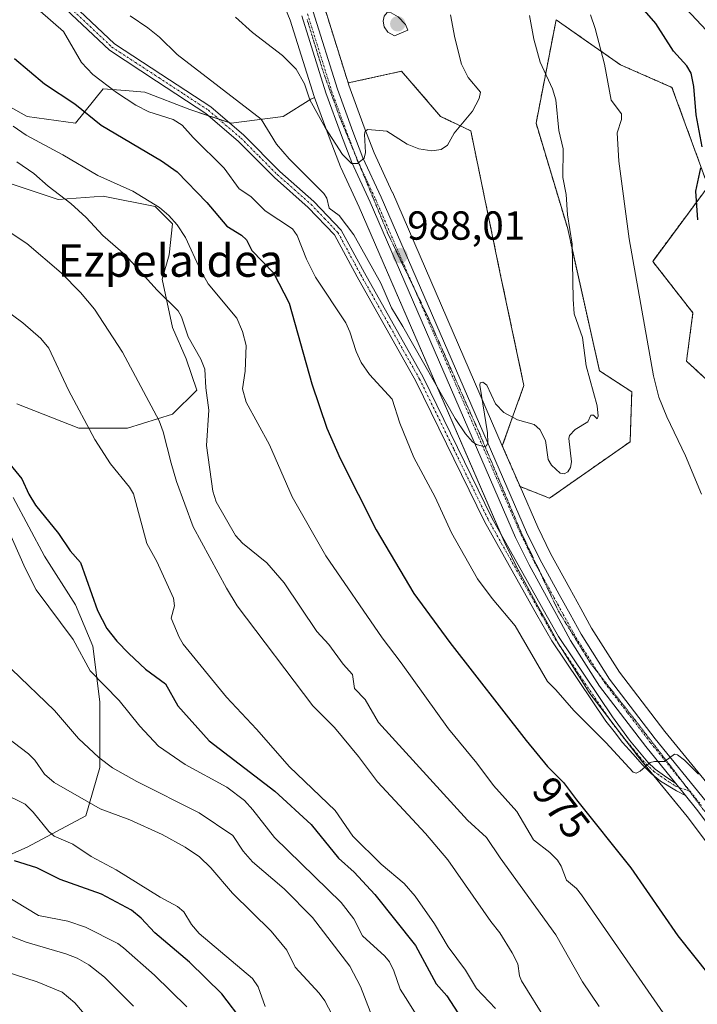
# Model space of a CAD drawing. Units: metres. Extents: x 651228 to 654684, y 4755546 to 4757935.
# Drawn here: x 653196 to 653363, y 4755806 to 4756049 of the extents above; entities that cross this region are included whole.
import ezdxf
from ezdxf.enums import TextEntityAlignment as Align

# ---------------------------------------------------------------- set-up
doc = ezdxf.new("R2010")
doc.units = ezdxf.units.M
doc.header["$MEASUREMENT"] = 0
for name, pattern in [('TRAZO_Y_PUNTO', [1, 0.5, -0.25, 0, -0.25]), ('TRAZOS', [0.75, 0.5, -0.25]), ('TRAZOS2', [0.375, 0.25, -0.125])]:
    doc.linetypes.add(name, pattern=pattern)
for name, color, linetype, lineweight in [('Arbolado forestal', 92, 'TRAZOS', 0), ('Arbolado forestal CxS', 92, 'Continuous', 0), ('Carretera de calzada única', 19, 'Continuous', 13), ('Carretera de calzada única Cxs', 19, 'Continuous', 13), ('Carretera de calzada única eje', 19, 'TRAZO_Y_PUNTO', 0), ('Carátula', 7, 'Continuous', 5), ('Curva de nivel maestra', 36, 'Continuous', 30), ('Curva de nivel normal', 36, 'Continuous', 0), ('Núcleo urbano', 19, 'Continuous', 0), ('Núcleo urbano CxS', 19, 'Continuous', 0), ('Pastizal CxS', 92, 'Continuous', 0), ('Pista no pavimentada', 254, 'Continuous', 13), ('Pista no pavimentada Cxs', 254, 'Continuous', 0), ('Pista pavimentada eje', 135, 'TRAZO_Y_PUNTO', 0), ('Prado', 92, 'Continuous', 0), ('Prado CxS', 92, 'Continuous', 0), ('Punto de cota en terreno', 7, 'Continuous', 0), ('Rótulo de curva de nivel directora', 19, 'Continuous', 0), ('Rótulo de punto de cota en terreno', 19, 'Continuous', 0), ('Texto cartográfico', 19, 'Continuous', 0), ('Vía pecuaria eje', 92, 'TRAZOS2', 0)]:
    doc.layers.add(name, color=color, linetype=linetype, lineweight=lineweight)
doc.styles.add('Arial', font='txt', dxfattribs={"height": 0.2})

# ---------------------------------------------------------------- blocks, each defined once
blk = doc.blocks.new('*U153')
at = {"layer": 'Prado CxS', "color": 92, "linetype": 'Continuous', "lineweight": 0}
for points in [[(653259.63, 4756056.28, 992.52), (653262.69, 4756048.81, 991.82), (653268.61, 4756029.91, 990.1), (653268.65, 4756029.78, 990.1), (653268.68, 4756029.71, 990.1), (653267.79, 4756029.3, 989.71), (653260.95, 4756025.02, 986.97), (653248.12, 4756023.31, 982.94), (653237.86, 4756026.73, 981.85), (653226.74, 4756031.01, 981.46), (653221.88, 4756031.41, 980.85), (653216.48, 4756031.86, 979.3), (653209.64, 4756023.31, 974.06), (653197.67, 4756025.02, 972.1), (653188.26, 4756030.15, 970.98)], [(653189.97, 4756009.62, 963.01), (653205.36, 4756004.48, 964.21), (653216.48, 4756005.34, 967.93), (653229.31, 4756002.77, 969.45), (653233.58, 4755998.5, 969.37), (653232.73, 4755990.8, 967.2), (653231.02, 4755984.81, 965.45), (653233.58, 4755972.83, 964.16), (653237, 4755965.13, 964.08), (653239.57, 4755957.43, 964.07), (653233.58, 4755951.44, 961.24), (653222.47, 4755948.02, 957.43), (653210.49, 4755948.02, 954.47), (653195.1, 4755954.01, 952.31)], [(653194.25, 4755930.91, 947.44), (653201.94, 4755916.36, 946.57), (653209.64, 4755904.38, 947.2), (653213.91, 4755894.12, 946.59), (653215.62, 4755880.43, 943.31), (653215.62, 4755864.17, 939.03), (653212.2, 4755852.2, 933.23), (653197.67, 4755844.49, 927.46), (653183.98, 4755838.51, 921.91)]]:
    blk.add_polyline3d(points, dxfattribs=at)
blk = doc.blocks.new('*U157')
at = {"layer": 'Arbolado forestal CxS', "color": 92, "linetype": 'Continuous', "lineweight": 0}
blk.add_polyline3d([(653379.23, 4755947.43, 974.38), (653360.55, 4755964.54, 977.58), (653362.14, 4755976.48, 976.63), (653352.2, 4755989.21, 978.47), (653365.9, 4756007.7, 974.45), (653356.97, 4756032.18, 976.83), (653344.25, 4756037.75, 978.93), (653335.03, 4756044.2, 980.73), (653328.34, 4756048.89, 981.87), (653323.39, 4756023.34, 987.02), (653331.12, 4755997.56, 985.01), (653339.08, 4755962.15, 984.02), (653347.03, 4755956.98, 981.49), (653346.63, 4755944.65, 983.54), (653326.75, 4755930.72, 983.87), (653319.44, 4755933.57, 984), (653315.06, 4755943.66, 984.36), (653320.39, 4755958.57, 985.52), (653314.56, 4755986.16, 987.68), (653307.27, 4756021.43, 989.75), (653299.81, 4756025.03, 990.42), (653290.17, 4756036.16, 991.26), (653276.98, 4756033.29, 991.21), (653271.19, 4756051.75, 992.56)], dxfattribs=at)
blk = doc.blocks.new('*U161')
at = {"layer": 'Curva de nivel normal', "color": 36, "linetype": 'Continuous', "lineweight": 0}
blk.add_polyline3d([(653193.79, 4755888.45, 940), (653204.42, 4755878.22, 940), (653210.37, 4755871.33, 940), (653215.42, 4755866.65, 940), (653218.79, 4755864.11, 940), (653224.76, 4755860.72, 940), (653240.15, 4755852.96, 940), (653248.48, 4755847.35, 940), (653251.06, 4755843.55, 940), (653253.35, 4755840.9, 940), (653261.14, 4755834.24, 940), (653268.17, 4755827.1, 940), (653277.37, 4755815.09, 940), (653280.04, 4755810.11, 940), (653284.82, 4755797.73, 940)], dxfattribs=at)
blk = doc.blocks.new('*U167')
at = {"layer": 'Curva de nivel normal', "color": 36, "linetype": 'Continuous', "lineweight": 0}
blk.add_polyline3d([(653275.92, 4755797.6, 935), (653271.2, 4755806.57, 935), (653269.84, 4755808.43, 935), (653263.92, 4755814.88, 935), (653261.79, 4755819.09, 935), (653257.93, 4755823.72, 935), (653248.43, 4755833.14, 935), (653243.03, 4755839.42, 935), (653240.22, 4755842.1, 935), (653236.71, 4755844.49, 935), (653231.06, 4755847.6, 935), (653223.06, 4755851.28, 935), (653215.69, 4755853.93, 935), (653204.35, 4755860.51, 935), (653202, 4755862.5, 935), (653199.55, 4755865.97, 935), (653198.01, 4755867.57, 935), (653187.24, 4755875.73, 935)], dxfattribs=at)
blk = doc.blocks.new('*U169')
at = {"layer": 'Curva de nivel normal', "color": 36, "linetype": 'Continuous', "lineweight": 0}
blk.add_polyline3d([(653313.39, 4755804.64, 955), (653308.67, 4755809.58, 955), (653305.94, 4755814.14, 955), (653301.66, 4755819.87, 955), (653298.31, 4755825.54, 955), (653293.57, 4755832.41, 955), (653290.83, 4755835.52, 955), (653285.15, 4755840.27, 955), (653278.15, 4755847.19, 955), (653273.75, 4755853.55, 955), (653262.46, 4755864.32, 955), (653254.34, 4755873.64, 955), (653246.9, 4755881.52, 955), (653236.25, 4755894.64, 955), (653235.23, 4755896.38, 955), (653233.26, 4755901.09, 955), (653234.08, 4755904.1, 955), (653233.87, 4755905.97, 955), (653229.7, 4755915.03, 955), (653227.28, 4755919.48, 955), (653223.92, 4755931.82, 955), (653222.93, 4755933.45, 955), (653218.27, 4755939.16, 955), (653214.42, 4755945.21, 955), (653207.89, 4755957.38, 955), (653203.03, 4755967.73, 955), (653201.04, 4755970.17, 955), (653196.61, 4755973.99, 955), (653189.53, 4755979.22, 955)], dxfattribs=at)
blk = doc.blocks.new('*U171')
at = {"layer": 'Curva de nivel normal', "color": 36, "linetype": 'Continuous', "lineweight": 0}
for points in [[(653200.88, 4756051.02, 980), (653206.65, 4756045.99, 980), (653211.15, 4756038.36, 980), (653213.88, 4756035.4, 980), (653219.77, 4756030.94, 980), (653224.54, 4756027.81, 980), (653227.78, 4756026.15, 980), (653233.73, 4756024.24, 980), (653236.01, 4756022.86, 980), (653238.69, 4756019.78, 980), (653246.31, 4756012.23, 980), (653250.09, 4756007.12, 980), (653252.91, 4756005.19, 980), (653256.51, 4756001.69, 980), (653263.27, 4755997.23, 980), (653264.37, 4755995.6, 980), (653266.69, 4755989.72, 980), (653268.95, 4755985.32, 980), (653276.41, 4755974.03, 980), (653277.43, 4755971.81, 980), (653278.92, 4755966.9, 980), (653280.23, 4755964.26, 980), (653282.24, 4755961.22, 980), (653287.87, 4755955.13, 980), (653289.75, 4755949.25, 980), (653293.2, 4755940.77, 980), (653298.43, 4755930.94, 980), (653302.53, 4755922.16, 980), (653308.92, 4755910.82, 980), (653312.52, 4755905.96, 980), (653318.26, 4755899.2, 980), (653326.18, 4755885.4, 980), (653328.31, 4755883.35, 980), (653332.69, 4755878.22, 980), (653340.66, 4755870.36, 980), (653347.36, 4755863.03, 980), (653348.1, 4755862.75, 980), (653349.07, 4755863.25, 980), (653351.57, 4755865.39, 980), (653352.69, 4755865.69, 980), (653355.14, 4755865.7, 980), (653357.58, 4755867.44, 980), (653358.34, 4755867.32, 980), (653360.09, 4755865.97, 980), (653363.54, 4755862.55, 980)], [(653364.25, 4755931.66, 980), (653360.33, 4755941.14, 980), (653355.67, 4755950.82, 980), (653353.74, 4755955.64, 980), (653352.41, 4755960.93, 980), (653346.38, 4755994.76, 980), (653343.88, 4756013.94, 980), (653343.42, 4756020.94, 980), (653344.5, 4756024.24, 980), (653344.46, 4756025.64, 980), (653341.96, 4756029.06, 980), (653340.28, 4756037.93, 980), (653338, 4756046.74, 980), (653336.83, 4756050.07, 980)]]:
    blk.add_polyline3d(points, dxfattribs=at)
blk = doc.blocks.new('*U174')
at = {"layer": 'Curva de nivel normal', "color": 36, "linetype": 'Continuous', "lineweight": 0}
blk.add_polyline3d([(653193.03, 4755996.67, 960), (653197.63, 4755993.64, 960), (653206.09, 4755986.4, 960), (653210.87, 4755981.53, 960), (653214.34, 4755977.38, 960), (653221.26, 4755966.81, 960), (653230.29, 4755949.81, 960), (653231.28, 4755947.13, 960), (653233.27, 4755939.38, 960), (653234.57, 4755934.82, 960), (653238.7, 4755923.63, 960), (653246.9, 4755908.46, 960), (653249.57, 4755904.12, 960), (653268.28, 4755879.43, 960), (653273.6, 4755874.09, 960), (653279.54, 4755866.9, 960), (653284.2, 4755860.64, 960), (653296.06, 4755847.84, 960), (653301.61, 4755841.4, 960), (653312.19, 4755826.14, 960), (653314.45, 4755823.31, 960), (653317.47, 4755818.37, 960), (653318.92, 4755815.72, 960), (653319.3, 4755812.74, 960), (653319.79, 4755811.48, 960), (653326.11, 4755801.28, 960)], dxfattribs=at)
blk = doc.blocks.new('*U178')
at = {"layer": 'Curva de nivel normal', "color": 36, "linetype": 'Continuous', "lineweight": 0}
blk.add_polyline3d([(653192.52, 4755924.02, 945), (653197.17, 4755913.45, 945), (653199.87, 4755908.08, 945), (653209.04, 4755895.81, 945), (653213.22, 4755888.08, 945), (653220.38, 4755880.75, 945), (653225.51, 4755874.35, 945), (653230.11, 4755869.46, 945), (653236.73, 4755864.94, 945), (653247, 4755859.36, 945), (653251.34, 4755856.01, 945), (653253.47, 4755853.75, 945), (653258.77, 4755846.92, 945), (653275.29, 4755830.82, 945), (653278.42, 4755826.8, 945), (653280.53, 4755822.59, 945), (653286.04, 4755817.56, 945), (653287.21, 4755816.14, 945), (653288.3, 4755813.94, 945), (653289.85, 4755809.44, 945), (653291.15, 4755807.38, 945), (653302.22, 4755789.65, 945)], dxfattribs=at)
blk = doc.blocks.new('*U179')
at = {"layer": 'Curva de nivel normal', "color": 36, "linetype": 'Continuous', "lineweight": 0}
blk.add_polyline3d([(653256.51, 4755805.11, 930), (653254.74, 4755809.96, 930), (653253.34, 4755812.08, 930), (653240.17, 4755823.17, 930), (653238.26, 4755825.37, 930), (653236.41, 4755828.5, 930), (653234.83, 4755829.87, 930), (653230.55, 4755832.13, 930), (653219.66, 4755838.92, 930), (653213.49, 4755842.21, 930), (653208.96, 4755845.26, 930), (653204.38, 4755847.2, 930), (653203, 4755848.34, 930), (653199.17, 4755853.13, 930), (653197.19, 4755855.1, 930), (653191.37, 4755858.03, 930)], dxfattribs=at)
blk = doc.blocks.new('*U180')
at = {"layer": 'Curva de nivel normal', "color": 36, "linetype": 'Continuous', "lineweight": 0}
for points in [[(653194.2, 4756022.59, 970), (653197.44, 4756020.42, 970), (653206.48, 4756015.55, 970), (653215.12, 4756010.44, 970), (653223.78, 4756006.57, 970), (653230.34, 4756002.55, 970), (653232.69, 4756000.57, 970), (653234.73, 4755998.27, 970), (653236.76, 4755995.1, 970), (653240.52, 4755987, 970), (653242.4, 4755983.66, 970), (653249.48, 4755975.19, 970), (653250.9, 4755971.88, 970), (653251.75, 4755968.46, 970), (653251.51, 4755962.09, 970), (653250.85, 4755957.71, 970), (653251.8, 4755954.4, 970), (653257.53, 4755943.86, 970), (653263.18, 4755931.03, 970), (653271.49, 4755916.46, 970), (653285.39, 4755896.19, 970), (653290.06, 4755890.04, 970), (653301.74, 4755873.71, 970), (653308.78, 4755865.28, 970), (653312.86, 4755859.75, 970), (653318.67, 4755853.31, 970), (653322.74, 4755846.29, 970), (653326.82, 4755843.17, 970), (653328.7, 4755841.25, 970), (653329.63, 4755839.82, 970), (653330.93, 4755836.37, 970), (653333.39, 4755834.27, 970), (653334.65, 4755832.76, 970), (653357.04, 4755800.34, 970)], [(653367.93, 4756043.57, 970), (653355.48, 4756057.01, 970), (653353.81, 4756059.98, 970), (653351.88, 4756064.93, 970), (653351.11, 4756068.4, 970), (653351.17, 4756074.7, 970), (653350.5, 4756082.05, 970), (653349.21, 4756087.92, 970), (653348.56, 4756093.02, 970), (653347.29, 4756097.71, 970), (653344.2, 4756102.88, 970), (653341.78, 4756110.47, 970), (653340.11, 4756121.5, 970), (653340.29, 4756126.65, 970), (653340.31, 4756130.54, 970), (653340.69, 4756132.99, 970), (653341.83, 4756136.52, 970), (653343.5, 4756139.81, 970), (653352.11, 4756150.79, 970), (653355.42, 4756154.53, 970), (653360.12, 4756159.26, 970), (653363.28, 4756161.35, 970)]]:
    blk.add_polyline3d(points, dxfattribs=at)
blk = doc.blocks.new('*U181')
at = {"layer": 'Curva de nivel normal', "color": 36, "linetype": 'Continuous', "lineweight": 0}
blk.add_polyline3d([(653223.92, 4755805.21, 915), (653216.8, 4755812.42, 915), (653212.88, 4755815.47, 915), (653210, 4755817.05, 915), (653207.2, 4755818.12, 915), (653197.43, 4755821.03, 915), (653191.68, 4755823.24, 915)], dxfattribs=at)
blk = doc.blocks.new('*U182')
at = {"layer": 'Curva de nivel normal', "color": 36, "linetype": 'Continuous', "lineweight": 0}
blk.add_polyline3d([(653321.8, 4756049.95, 985), (653322.84, 4756044.13, 985), (653324.44, 4756038.45, 985), (653327.47, 4756031.79, 985), (653328.3, 4756029.08, 985), (653329.02, 4756021.54, 985), (653330.07, 4756016.98, 985), (653330.03, 4756009.95, 985), (653330.84, 4756005.72, 985), (653331.16, 4756000.72, 985), (653332.32, 4755993.42, 985), (653332.53, 4755979.89, 985), (653332.77, 4755976.25, 985), (653334.86, 4755970.44, 985), (653335.77, 4755963.39, 985), (653338.45, 4755953.49, 985), (653338.7, 4755950.98, 985), (653338.46, 4755950.34, 985), (653337.59, 4755951.22, 985), (653336.94, 4755951.19, 985), (653336.22, 4755949.54, 985), (653333.02, 4755947.69, 985), (653331.62, 4755946.16, 985), (653331.47, 4755945.44, 985), (653332.17, 4755939.72, 985), (653331.89, 4755938.27, 985), (653331.25, 4755937.22, 985), (653330.31, 4755936.76, 985), (653329.36, 4755936.89, 985), (653327.23, 4755938.87, 985), (653326.38, 4755940.29, 985), (653325.73, 4755944.94, 985), (653324.35, 4755947.7, 985), (653322.94, 4755948.92, 985), (653318.83, 4755950.03, 985), (653315.45, 4755951.88, 985), (653313.4, 4755954.04, 985), (653311.24, 4755958.62, 985), (653310.25, 4755959.4, 985), (653309.61, 4755959.16, 985), (653309.51, 4755958.61, 985), (653311.4, 4755946.86, 985), (653311.44, 4755944.37, 985), (653311.18, 4755943.63, 985), (653310.63, 4755943.43, 985), (653308.64, 4755943.93, 985), (653307.67, 4755944.64, 985), (653305.97, 4755946.58, 985), (653303.42, 4755950.42, 985), (653290.45, 4755973.08, 985), (653287.72, 4755977.69, 985), (653285.05, 4755983.82, 985), (653278.41, 4755995.76, 985), (653274.72, 4756000.55, 985), (653272.25, 4756002.38, 985), (653271.69, 4756004.79, 985), (653270.95, 4756005.99, 985), (653262.41, 4756014.55, 985), (653259.24, 4756018.16, 985), (653255.49, 4756024.35, 985), (653234.78, 4756040.3, 985), (653230.38, 4756044.56, 985), (653227.51, 4756046.87, 985), (653223.1, 4756049.84, 985)], dxfattribs=at)
blk = doc.blocks.new('*U188')
at = {"layer": 'Curva de nivel normal', "color": 36, "linetype": 'Continuous', "lineweight": 0}
blk.add_polyline3d([(653177.68, 4755818.45, 910), (653200.13, 4755811.24, 910), (653206.32, 4755808.67, 910), (653209.43, 4755806.06, 910), (653216.96, 4755797.22, 910)], dxfattribs=at)
blk = doc.blocks.new('*U192')
at = {"layer": 'Curva de nivel normal', "color": 36, "linetype": 'Continuous', "lineweight": 0}
blk.add_polyline3d([(653338.95, 4755805.18, 965), (653334.87, 4755811.25, 965), (653328.24, 4755822.84, 965), (653314.54, 4755841.87, 965), (653311.12, 4755846.91, 965), (653306.45, 4755851.14, 965), (653284.46, 4755875.33, 965), (653281.18, 4755881, 965), (653278.52, 4755883.69, 965), (653278.08, 4755887.13, 965), (653275.74, 4755889.67, 965), (653272.21, 4755894.58, 965), (653269.22, 4755897.76, 965), (653261.19, 4755909.8, 965), (653256.91, 4755914.72, 965), (653250.89, 4755919.62, 965), (653249.13, 4755921.48, 965), (653244.38, 4755929.84, 965), (653243.54, 4755932.43, 965), (653241.97, 4755943.73, 965), (653242.57, 4755952.42, 965), (653241.79, 4755958, 965), (653241.54, 4755962.54, 965), (653240.62, 4755965.01, 965), (653237.43, 4755970.53, 965), (653235.8, 4755975.47, 965), (653234.98, 4755976.96, 965), (653229.8, 4755982.12, 965), (653221.97, 4755990.77, 965), (653216.41, 4755995.57, 965), (653212.23, 4756000.08, 965), (653208.48, 4756003.52, 965), (653202.88, 4756007.76, 965), (653199.31, 4756010.94, 965), (653195.11, 4756013.83, 965)], dxfattribs=at)
blk = doc.blocks.new('*U195')
at = {"layer": 'Curva de nivel normal', "color": 36, "linetype": 'Continuous', "lineweight": 0}
blk.add_polyline3d([(653249.19, 4756049.56, 990), (653253.36, 4756045.78, 990), (653260.78, 4756040.04, 990), (653264.14, 4756036.65, 990), (653266.18, 4756033.05, 990), (653267.48, 4756029.11, 990), (653271.35, 4756022.15, 990), (653275.54, 4756015.57, 990), (653277.79, 4756013.38, 990), (653279.31, 4756013.39, 990), (653280.96, 4756014.69, 990), (653281.26, 4756016.12, 990), (653280.98, 4756020.52, 990), (653281.18, 4756021.34, 990), (653281.8, 4756021.76, 990), (653286.56, 4756021.37, 990), (653291.57, 4756018.18, 990), (653294.46, 4756017, 990), (653297.64, 4756016.5, 990), (653299.94, 4756016.8, 990), (653301.5, 4756017.93, 990), (653303.15, 4756020.86, 990), (653307.68, 4756026.3, 990), (653309.32, 4756029.41, 990), (653309.69, 4756030.98, 990), (653306.64, 4756034.61, 990), (653305, 4756037.91, 990), (653303.29, 4756044.41, 990), (653302.26, 4756050.07, 990)], dxfattribs=at)
blk = doc.blocks.new('*U200')
at = {"layer": 'Curva de nivel normal', "color": 36, "linetype": 'Continuous', "lineweight": 0}
blk.add_polyline3d([(653191.92, 4755832.82, 920), (653200.48, 4755827.63, 920), (653207.77, 4755826.18, 920), (653212.06, 4755824.76, 920), (653220.07, 4755820.74, 920), (653221.52, 4755819.66, 920), (653229.18, 4755812.89, 920), (653237.13, 4755805.05, 920)], dxfattribs=at)
blk = doc.blocks.new('*U213')
at = {"layer": 'Curva de nivel maestra', "color": 36, "linetype": 'Continuous', "lineweight": 30}
blk.add_polyline3d([(653192.67, 4755940.04, 950), (653196.4, 4755935.52, 950), (653198.06, 4755931.74, 950), (653199.77, 4755928.98, 950), (653205.44, 4755921.96, 950), (653208.3, 4755917.73, 950), (653210.86, 4755914.86, 950), (653215.04, 4755903, 950), (653217.39, 4755898.5, 950), (653219.86, 4755895.36, 950), (653222.8, 4755892.33, 950), (653226.94, 4755888.51, 950), (653231.85, 4755884.88, 950), (653234.94, 4755879.41, 950), (653242.68, 4755870.78, 950), (653258.88, 4755858.33, 950), (653267.81, 4755850.12, 950), (653274.62, 4755841.77, 950), (653278.43, 4755838.3, 950), (653283.58, 4755832.8, 950), (653293.6, 4755820.25, 950), (653297, 4755813.93, 950), (653298.73, 4755810.74, 950), (653301.35, 4755807.78, 950), (653307.66, 4755797.98, 950)], dxfattribs=at)
blk = doc.blocks.new('*U218')
at = {"layer": 'Curva de nivel maestra', "color": 36, "linetype": 'Continuous', "lineweight": 30}
blk.add_polyline3d([(653251.31, 4755801.05, 925), (653245.75, 4755808.25, 925), (653237.81, 4755816.07, 925), (653229.22, 4755823.3, 925), (653225.84, 4755826.99, 925), (653223.49, 4755828.93, 925), (653216.01, 4755832.86, 925), (653205.86, 4755836.48, 925), (653200.08, 4755839.39, 925), (653194.52, 4755841.13, 925)], dxfattribs=at)
blk = doc.blocks.new('5PATER')
at = {"layer": 'Carátula', "linetype": 'Continuous', "lineweight": 5}
h = blk.add_hatch(color=250, dxfattribs=at)
edge = h.paths.add_edge_path()
edge.add_ellipse((0, 0.01), major_axis=(-1.33, -1.34), ratio=0.999422, start_angle=0, end_angle=360)

msp = doc.modelspace()

# ---------------------------------------------------------------- linework, layer by layer
at = {"layer": 'Arbolado forestal', "color": 92, "linetype": 'TRAZOS', "lineweight": 0}
for points in [[(653257.38, 4756079.29, 994.62), (653263.7, 4756068.06, 993.79), (653263.76, 4756067.96, 993.79), (653263.95, 4756067.59, 993.77), (653265.66, 4756064.25, 993.61), (653267.49, 4756060.66, 993.18), (653267.75, 4756060.16, 993.11), (653267.86, 4756059.93, 993.08), (653269.78, 4756055.24, 992.8), (653271.11, 4756051.99, 992.58), (653271.15, 4756051.88, 992.57), (653271.19, 4756051.75, 992.56), (653276.98, 4756033.29, 991.21)], [(653379.23, 4755947.43, 974.38), (653360.55, 4755964.54, 977.58), (653362.14, 4755976.48, 976.63), (653352.2, 4755989.21, 978.47), (653365.9, 4756007.7, 974.45), (653356.97, 4756032.18, 976.83), (653344.24, 4756037.75, 978.93), (653335.03, 4756044.2, 980.73), (653328.34, 4756048.89, 981.87), (653323.39, 4756023.34, 987.02), (653331.12, 4755997.56, 985.01), (653339.07, 4755962.15, 984.02), (653347.03, 4755956.98, 981.49), (653346.63, 4755944.65, 983.54), (653326.75, 4755930.72, 983.87), (653319.44, 4755933.57, 984)], [(653315.06, 4755943.66, 984.36), (653320.39, 4755958.57, 985.52), (653314.56, 4755986.16, 987.68), (653307.27, 4756021.43, 989.75), (653299.81, 4756025.03, 990.42), (653290.17, 4756036.16, 991.26), (653276.98, 4756033.29, 991.21)], [(653315.06, 4755943.66, 984.36), (653319.44, 4755933.57, 984)]]:
    msp.add_polyline3d(points, dxfattribs=at)
at = {"layer": 'Carretera de calzada única', "color": 19, "linetype": 'Continuous', "lineweight": 13}
for points in [[(653267.01, 4756054.1, 992.84), (653268.33, 4756050.85, 992.62), (653274.31, 4756031.77, 991.2), (653278.15, 4756021.32, 990.34), (653280.62, 4756014.81, 989.77), (653285.15, 4756005.07, 988.85), (653321.06, 4755922.29, 983.51), (653324.31, 4755915.63, 983.13), (653329.12, 4755906.93, 982.67), (653331.79, 4755902.04, 982.3), (653334.51, 4755897.08, 981.93), (653341.52, 4755886.03, 981.27), (653352.84, 4755871.23, 980.29), (653365.43, 4755855.76, 979.14)], [(653357.93, 4755860.22, 979.5), (653350.48, 4755869.37, 980.2), (653339.06, 4755884.31, 981.21), (653331.93, 4755895.56, 981.92), (653328.41, 4755901.98, 982.2), (653326.5, 4755905.49, 982.48), (653321.65, 4755914.26, 983.05), (653318.34, 4755921.03, 983.35), (653282.41, 4756003.85, 988.81), (653277.86, 4756013.65, 989.76), (653275.34, 4756020.26, 990.12), (653271.47, 4756030.81, 991.23), (653265.51, 4756049.83, 992.49)], [(653360.31, 4755857.3, 979.3), (653357.93, 4755860.22, 979.5)], [(653587.73, 4755597.56, 954.48), (653577.55, 4755616.03, 956.2), (653574.24, 4755621.27, 956.67), (653568.27, 4755628.27, 957.29), (653563.06, 4755632.79, 957.75), (653559.28, 4755635.43, 958.03), (653542.75, 4755644.43, 959.54), (653534.22, 4755649.71, 960.38), (653525.37, 4755656.03, 960.94), (653515.76, 4755664.06, 961.87), (653485.99, 4755693.93, 964.8), (653448.07, 4755731.88, 967.78), (653417.19, 4755762.72, 971.65), (653409.09, 4755772.18, 972.66), (653403.1, 4755780.13, 973.69), (653400.82, 4755783.66, 974.06), (653395.64, 4755794.53, 975.15), (653387.71, 4755813.9, 976.47), (653383.77, 4755822.87, 977.16), (653376.11, 4755836.05, 977.99), (653370.37, 4755844.18, 978.52), (653363.06, 4755853.92, 979.05), (653360.31, 4755857.3, 979.3)]]:
    msp.add_polyline3d(points, dxfattribs=at)
at = {"layer": 'Carretera de calzada única Cxs', "color": 19, "linetype": 'Continuous', "lineweight": 13}
for points in [[(653268.33, 4756050.85, 992.62), (653274.31, 4756031.77, 991.2), (653278.15, 4756021.32, 990.34), (653280.62, 4756014.81, 989.77), (653285.15, 4756005.07, 988.85), (653321.06, 4755922.29, 983.51), (653324.31, 4755915.63, 983.13), (653329.12, 4755906.93, 982.67), (653331.79, 4755902.04, 982.3), (653334.51, 4755897.08, 981.93), (653341.52, 4755886.03, 981.27), (653352.84, 4755871.23, 980.29), (653365.43, 4755855.76, 979.14)], [(653370.37, 4755844.18, 978.52), (653363.06, 4755853.92, 979.05), (653360.31, 4755857.3, 979.3), (653357.93, 4755860.22, 979.5), (653350.48, 4755869.37, 980.2), (653339.06, 4755884.31, 981.21), (653331.93, 4755895.56, 981.92), (653328.41, 4755901.98, 982.2), (653326.5, 4755905.49, 982.48), (653321.65, 4755914.26, 983.05), (653318.34, 4755921.03, 983.35), (653282.41, 4756003.85, 988.81), (653277.86, 4756013.65, 989.76), (653275.34, 4756020.26, 990.12), (653271.47, 4756030.81, 991.23), (653265.51, 4756049.83, 992.49)]]:
    msp.add_polyline3d(points, dxfattribs=at)
at = {"layer": 'Carretera de calzada única eje', "color": 19, "linetype": 'TRAZO_Y_PUNTO', "lineweight": 0}
for points in [[(653266.92, 4756050.34, 992.67), (653272.89, 4756031.29, 991.23), (653274.82, 4756026.01, 990.67), (653276.74, 4756020.79, 990.46), (653277.98, 4756017.53, 990.12), (653279.24, 4756014.23, 989.78), (653281.51, 4756009.33, 989.53), (653283.78, 4756004.46, 988.85), (653301.73, 4755963.07, 986.16), (653319.7, 4755921.66, 983.44), (653321.32, 4755918.33, 983.36), (653322.98, 4755914.94, 983.09), (653325.4, 4755910.56, 982.82), (653327.81, 4755906.21, 982.57), (653328.76, 4755904.45, 982.41), (653330.1, 4755902.01, 982.25), (653333.22, 4755896.32, 981.93), (653336.72, 4755890.79, 981.61), (653340.29, 4755885.17, 981.24), (653346, 4755877.7, 980.77), (653351.66, 4755870.3, 980.23), (653361.43, 4755858.3, 979.35)], [(653361.43, 4755858.3, 979.35), (653364.24, 4755854.84, 979.1)]]:
    msp.add_polyline3d(points, dxfattribs=at)
at = {"layer": 'Curva de nivel maestra', "color": 36, "linetype": 'Continuous', "lineweight": 30}
for points in [[(653364.44, 4756017.53, 975), (653362.93, 4756025.38, 975), (653362.38, 4756032.42, 975), (653361.72, 4756035.66, 975), (653360.67, 4756037.54, 975), (653357.33, 4756041.13, 975), (653352.98, 4756047.98, 975), (653341.7, 4756060.98, 975)], [(653194.52, 4756039.32, 975), (653201.97, 4756033.05, 975), (653209.48, 4756028.14, 975), (653215.94, 4756022.89, 975), (653230.89, 4756014.03, 975), (653234.72, 4756011.34, 975), (653242.06, 4756003.71, 975), (653246.97, 4755997.87, 975), (653250.67, 4755995.66, 975), (653251.87, 4755994.49, 975), (653253.19, 4755991.88, 975), (653258.51, 4755986.36, 975), (653262.41, 4755978.85, 975), (653268.04, 4755958.97, 975), (653271.71, 4755947.98, 975), (653275, 4755940.55, 975), (653283.87, 4755922.87, 975), (653293.2, 4755907.2, 975), (653302.13, 4755895.02, 975), (653320.92, 4755870.81, 975), (653326.24, 4755864.42, 975), (653330.15, 4755860.49, 975), (653333.38, 4755856.17, 975), (653346.77, 4755839.41, 975), (653358.4, 4755822.56, 975), (653366.15, 4755812.85, 975)], [(653363.32, 4755999.45, 975), (653362.86, 4756006.54, 975), (653364.09, 4756012.29, 975)]]:
    msp.add_polyline3d(points, dxfattribs=at)
at = {"layer": 'Curva de nivel normal', "color": 36, "linetype": 'Continuous', "lineweight": 0}
msp.add_polyline3d([(653288.42, 4756044.92, 995), (653291.76, 4756046.35, 995), (653291.16, 4756047.7, 995), (653289.36, 4756049.64, 995), (653287.6, 4756050.63, 995), (653286.65, 4756050.66, 995), (653285.85, 4756049.75, 995), (653285.64, 4756048.5, 995), (653285.89, 4756047.11, 995), (653286.75, 4756045.79, 995), (653288.42, 4756044.92, 995)], dxfattribs=at)
at = {"layer": 'Núcleo urbano', "color": 19, "linetype": 'Continuous', "lineweight": 0}
for points in [[(653268.68, 4756029.71, 990.1), (653268.65, 4756029.78, 990.1), (653268.61, 4756029.91, 990.1), (653262.68, 4756048.81, 991.82), (653259.63, 4756056.28, 992.52), (653254.08, 4756067.1, 993.62), (653246.63, 4756080.05, 995.02), (653238.93, 4756092.74, 996.06), (653232.32, 4756102.85, 996.81), (653228, 4756108.65, 997.46), (653218.03, 4756120.56, 998.17), (653190.95, 4756151.43, 1000), (653155.67, 4756191.48, 1003.22), (653145.95, 4756201.72, 1004.49), (653131.74, 4756215.7, 1005.78), (653112.33, 4756235.16, 1008.3), (653097.76, 4756250.3, 1009.83), (653097.62, 4756250.45, 1009.84), (653097.57, 4756250.52, 1009.85), (653055.98, 4756302.92, 1012.26)], [(653257.38, 4756079.29, 994.62), (653263.7, 4756068.06, 993.79), (653263.76, 4756067.96, 993.79), (653263.95, 4756067.59, 993.77), (653265.66, 4756064.25, 993.61), (653267.49, 4756060.66, 993.18), (653267.75, 4756060.16, 993.11), (653267.86, 4756059.93, 993.08), (653269.78, 4756055.24, 992.8), (653271.11, 4756051.99, 992.58), (653271.15, 4756051.88, 992.57), (653271.19, 4756051.75, 992.56), (653276.98, 4756033.29, 991.21)], [(653276.98, 4756033.29, 991.21), (653277.15, 4756032.74, 991.16), (653280.96, 4756022.37, 990.1), (653283.39, 4756015.98, 989.65), (653287.87, 4756006.34, 988.79), (653287.9, 4756006.26, 988.78), (653315.06, 4755943.66, 984.36)], [(653367.94, 4755842.41, 978.53), (653360.7, 4755852.07, 979.01), (653352.52, 4755862.12, 979.7), (653348.15, 4755867.48, 980.1), (653348.1, 4755867.55, 980.11), (653345.23, 4755871.29, 980.29), (653341.11, 4755876.68, 980.74), (653336.68, 4755882.49, 981.1), (653336.53, 4755882.7, 981.11), (653329.4, 4755893.95, 981.65), (653329.33, 4755894.06, 981.66), (653329.3, 4755894.12, 981.66), (653329.05, 4755894.57, 981.68), (653325.78, 4755900.54, 981.94), (653323.87, 4755904.05, 982.23), (653319.02, 4755912.81, 982.78), (653318.95, 4755912.94, 982.8), (653315.64, 4755919.71, 983.01), (653315.59, 4755919.84, 983.02), (653314.68, 4755921.94, 983.17), (653279.67, 4756002.62, 987.66), (653275.14, 4756012.39, 988.7), (653275.06, 4756012.58, 988.71), (653272.53, 4756019.21, 988.99), (653268.68, 4756029.71, 990.1)], [(653315.06, 4755943.66, 984.36), (653319.44, 4755933.57, 984)], [(653319.44, 4755933.57, 984), (653323.79, 4755923.55, 983.49), (653326.97, 4755917.02, 983.23), (653331.75, 4755908.38, 982.93), (653334.42, 4755903.48, 982.53), (653337.09, 4755898.61, 981.99), (653343.98, 4755887.75, 981.5), (653355.19, 4755873.09, 980.49), (653367.76, 4755857.65, 979.67), (653367.83, 4755857.56, 979.68), (653375.23, 4755847.71, 979.56), (653384.27, 4755835.15, 979.13), (653384.44, 4755834.89, 979.16), (653390.21, 4755824.7, 978.94), (653390.33, 4755824.46, 978.95), (653393.42, 4755817.65, 977.89), (653393.47, 4755817.54, 977.9), (653401.86, 4755796.98, 977.14), (653403.61, 4755793.52, 976)]]:
    msp.add_polyline3d(points, dxfattribs=at)
at = {"layer": 'Núcleo urbano CxS', "color": 19, "linetype": 'Continuous', "lineweight": 0}
for points in [[(653367.94, 4755842.41, 978.53), (653360.7, 4755852.07, 979.01), (653348.15, 4755867.48, 980.1), (653348.1, 4755867.55, 980.11), (653336.68, 4755882.49, 981.1), (653336.53, 4755882.7, 981.11), (653329.4, 4755893.95, 981.65), (653329.33, 4755894.06, 981.66), (653329.3, 4755894.12, 981.66), (653325.78, 4755900.54, 981.94), (653323.87, 4755904.05, 982.23), (653319.02, 4755912.81, 982.78), (653318.95, 4755912.94, 982.8), (653315.64, 4755919.71, 983.01), (653315.59, 4755919.84, 983.02), (653279.67, 4756002.62, 987.66), (653275.14, 4756012.39, 988.7), (653275.06, 4756012.58, 988.71), (653272.53, 4756019.21, 988.99), (653268.68, 4756029.71, 990.1), (653268.65, 4756029.78, 990.1), (653268.61, 4756029.91, 990.1), (653262.69, 4756048.81, 991.82), (653259.63, 4756056.28, 992.52)], [(653271.19, 4756051.75, 992.56), (653276.98, 4756033.29, 991.21), (653277.15, 4756032.74, 991.16), (653280.96, 4756022.37, 990.1), (653283.39, 4756015.98, 989.65), (653287.87, 4756006.34, 988.79), (653287.9, 4756006.26, 988.78), (653315.06, 4755943.66, 984.36), (653319.44, 4755933.57, 984), (653323.79, 4755923.55, 983.49), (653326.97, 4755917.01, 983.23), (653331.75, 4755908.37, 982.93), (653334.42, 4755903.48, 982.53), (653337.09, 4755898.61, 981.99), (653343.98, 4755887.75, 981.5), (653355.2, 4755873.09, 980.49), (653367.76, 4755857.65, 979.67)]]:
    msp.add_polyline3d(points, dxfattribs=at)
at = {"layer": 'Pastizal CxS', "color": 92, "linetype": 'Continuous', "lineweight": 0}
for points in [[(653367.76, 4755857.65, 979.67), (653355.2, 4755873.09, 980.49), (653343.98, 4755887.75, 981.5), (653337.09, 4755898.61, 981.99), (653334.42, 4755903.48, 982.53), (653331.75, 4755908.37, 982.93), (653326.97, 4755917.01, 983.23), (653323.79, 4755923.55, 983.49), (653319.44, 4755933.57, 984), (653326.75, 4755930.72, 983.87), (653346.63, 4755944.65, 983.54), (653347.03, 4755956.98, 981.49), (653339.07, 4755962.15, 984.02), (653331.12, 4755997.56, 985.01), (653323.39, 4756023.34, 987.02), (653328.34, 4756048.89, 981.87), (653335.03, 4756044.2, 980.73), (653344.25, 4756037.75, 978.93), (653356.97, 4756032.18, 976.83), (653365.9, 4756007.7, 974.45), (653352.2, 4755989.21, 978.47), (653362.14, 4755976.48, 976.63), (653360.55, 4755964.54, 977.58), (653379.23, 4755947.43, 974.38)], [(653379.23, 4755947.43, 974.38), (653360.55, 4755964.54, 977.58), (653362.14, 4755976.48, 976.63), (653352.2, 4755989.21, 978.47), (653365.9, 4756007.7, 974.45), (653356.97, 4756032.18, 976.83), (653344.24, 4756037.75, 978.93), (653335.03, 4756044.2, 980.73), (653328.34, 4756048.89, 981.87), (653323.39, 4756023.34, 987.02), (653331.12, 4755997.56, 985.01), (653339.07, 4755962.15, 984.02), (653347.03, 4755956.98, 981.49), (653346.63, 4755944.65, 983.54), (653326.75, 4755930.72, 983.87), (653319.44, 4755933.57, 984)], [(653315.06, 4755943.66, 984.36), (653320.39, 4755958.57, 985.52), (653314.56, 4755986.16, 987.68), (653307.27, 4756021.43, 989.75), (653299.81, 4756025.03, 990.42), (653290.17, 4756036.16, 991.26), (653276.98, 4756033.29, 991.21)], [(653188.26, 4756030.15, 970.98), (653197.67, 4756025.02, 972.1), (653209.64, 4756023.31, 974.06), (653216.48, 4756031.86, 979.3), (653221.88, 4756031.41, 980.85), (653226.74, 4756031.01, 981.46), (653237.86, 4756026.73, 981.85), (653248.12, 4756023.31, 982.94), (653260.95, 4756025.02, 986.97), (653267.79, 4756029.3, 989.71), (653268.68, 4756029.71, 990.1), (653268.68, 4756029.71, 990.1), (653272.53, 4756019.21, 988.99), (653275.06, 4756012.58, 988.71), (653275.14, 4756012.39, 988.7), (653279.67, 4756002.62, 987.66), (653315.59, 4755919.84, 983.02), (653315.64, 4755919.71, 983.01), (653318.95, 4755912.94, 982.8), (653319.02, 4755912.81, 982.78), (653323.87, 4755904.05, 982.23), (653325.78, 4755900.54, 981.94), (653329.3, 4755894.12, 981.66), (653329.33, 4755894.06, 981.66), (653329.4, 4755893.95, 981.65), (653336.53, 4755882.7, 981.11), (653336.68, 4755882.49, 981.1), (653348.1, 4755867.55, 980.11), (653348.15, 4755867.48, 980.1), (653360.7, 4755852.07, 979.01), (653367.94, 4755842.41, 978.53)], [(653268.68, 4756029.71, 990.1), (653267.79, 4756029.3, 989.71), (653260.95, 4756025.02, 986.97), (653248.12, 4756023.31, 982.94), (653247.53, 4756023.5, 982.87), (653245.03, 4756024.34, 982.47), (653242.52, 4756025.18, 982.05), (653237.86, 4756026.73, 981.85), (653226.74, 4756031.01, 981.46), (653221.87, 4756031.41, 980.85), (653216.48, 4756031.86, 979.3), (653209.64, 4756023.31, 974.06), (653197.67, 4756025.02, 972.1), (653188.26, 4756030.15, 970.98)], [(653276.98, 4756033.29, 991.21), (653277.15, 4756032.74, 991.16), (653280.96, 4756022.37, 990.1), (653283.39, 4756015.98, 989.65), (653287.87, 4756006.34, 988.79), (653287.9, 4756006.26, 988.78), (653315.06, 4755943.66, 984.36)], [(653367.94, 4755842.41, 978.53), (653360.7, 4755852.07, 979.01), (653352.52, 4755862.12, 979.7), (653348.15, 4755867.48, 980.1), (653348.1, 4755867.55, 980.11), (653345.23, 4755871.29, 980.29), (653341.11, 4755876.68, 980.74), (653336.68, 4755882.49, 981.1), (653336.53, 4755882.7, 981.11), (653329.4, 4755893.95, 981.65), (653329.33, 4755894.06, 981.66), (653329.3, 4755894.12, 981.66), (653329.05, 4755894.57, 981.68), (653325.78, 4755900.54, 981.94), (653323.87, 4755904.05, 982.23), (653319.02, 4755912.81, 982.78), (653318.95, 4755912.94, 982.8), (653315.64, 4755919.71, 983.01), (653315.59, 4755919.84, 983.02), (653314.68, 4755921.94, 983.17), (653279.67, 4756002.62, 987.66), (653275.14, 4756012.39, 988.7), (653275.06, 4756012.58, 988.71), (653272.53, 4756019.21, 988.99), (653268.68, 4756029.71, 990.1)], [(653195.1, 4755954.01, 952.31), (653210.49, 4755948.02, 954.47), (653222.47, 4755948.02, 957.43), (653233.58, 4755951.44, 961.24), (653239.57, 4755957.43, 964.07), (653237, 4755965.13, 964.08), (653233.58, 4755972.83, 964.16), (653231.02, 4755984.81, 965.45), (653232.73, 4755990.8, 967.2), (653233.58, 4755998.5, 969.37), (653229.31, 4756002.77, 969.45), (653216.48, 4756005.34, 967.93), (653205.36, 4756004.48, 964.21), (653189.97, 4756009.62, 963.01)], [(653189.97, 4756009.62, 963.01), (653205.36, 4756004.49, 964.21), (653216.48, 4756005.34, 967.93), (653229.31, 4756002.77, 969.45), (653233.58, 4755998.5, 969.37), (653232.73, 4755990.8, 967.2), (653231.02, 4755984.81, 965.45), (653233.58, 4755972.83, 964.16), (653237, 4755965.13, 964.08), (653239.57, 4755957.43, 964.07), (653233.58, 4755951.44, 961.24), (653222.46, 4755948.02, 957.43), (653210.49, 4755948.02, 954.47), (653195.1, 4755954.01, 952.31)], [(653319.44, 4755933.57, 984), (653323.79, 4755923.55, 983.49), (653326.97, 4755917.02, 983.23), (653331.75, 4755908.38, 982.93), (653334.42, 4755903.48, 982.53), (653337.09, 4755898.61, 981.99), (653343.98, 4755887.75, 981.5), (653355.19, 4755873.09, 980.49), (653367.76, 4755857.65, 979.67), (653367.83, 4755857.56, 979.68), (653375.23, 4755847.71, 979.56), (653384.27, 4755835.15, 979.13), (653384.44, 4755834.89, 979.16), (653390.21, 4755824.7, 978.94), (653390.33, 4755824.46, 978.95), (653393.42, 4755817.65, 977.89), (653393.47, 4755817.54, 977.9), (653401.86, 4755796.98, 977.14), (653403.61, 4755793.52, 976)], [(653183.98, 4755838.51, 921.91), (653197.67, 4755844.49, 927.46), (653212.2, 4755852.2, 933.23), (653215.62, 4755864.17, 939.03), (653215.62, 4755880.43, 943.31), (653213.91, 4755894.12, 946.59), (653209.64, 4755904.38, 947.2), (653201.94, 4755916.36, 946.57), (653194.25, 4755930.91, 947.44)], [(653194.25, 4755930.91, 947.44), (653201.94, 4755916.36, 946.57), (653209.64, 4755904.39, 947.2), (653213.91, 4755894.12, 946.59), (653215.62, 4755880.43, 943.31), (653215.62, 4755864.17, 939.03), (653212.2, 4755852.2, 933.23), (653197.67, 4755844.5, 927.46), (653183.98, 4755838.51, 921.91)]]:
    msp.add_polyline3d(points, dxfattribs=at)
msp.add_polyline3d([(653315.06, 4755943.66, 984.36), (653287.9, 4756006.26, 988.78), (653287.87, 4756006.34, 988.79), (653283.39, 4756015.98, 989.65), (653280.96, 4756022.37, 990.1), (653277.15, 4756032.74, 991.16), (653276.98, 4756033.29, 991.21), (653290.17, 4756036.16, 991.26), (653299.81, 4756025.03, 990.42), (653307.27, 4756021.43, 989.75), (653314.56, 4755986.16, 987.68), (653320.39, 4755958.57, 985.52), (653315.06, 4755943.66, 984.36)], close=True, dxfattribs=at)
at = {"layer": 'Pista no pavimentada', "color": 254, "linetype": 'Continuous', "lineweight": 13}
for points in [[(653200.53, 4756060.63, 981.81), (653219.23, 4756042.92, 982.1), (653230.73, 4756035.44, 982.6), (653243.05, 4756027.35, 982.79), (653251.17, 4756020.38, 982.95), (653260.13, 4756011.4, 983.4), (653268.52, 4756003.97, 983.65), (653275.28, 4755996.92, 983.76), (653280.98, 4755986.36, 984.16), (653295.51, 4755960.58, 984.2), (653312.47, 4755925.87, 983.17), (653325.9, 4755901.93, 982.1), (653328.95, 4755896.51, 981.83), (653342.29, 4755876.73, 980.78), (653346.44, 4755870.9, 980.36), (653351.02, 4755865.47, 979.93), (653352.82, 4755863.8, 979.8), (653355.1, 4755862.1, 979.68), (653357.93, 4755860.22, 979.5)], [(653360.31, 4755857.3, 979.3), (653358.12, 4755858.42, 979.4), (653354.14, 4755860.84, 979.61), (653351.8, 4755862.68, 979.74), (653349.71, 4755864.86, 979.88), (653347.33, 4755867.57, 980.12), (653344.78, 4755870.32, 980.11), (653342.69, 4755873.11, 980.51), (653340.63, 4755875.61, 980.57), (653327.25, 4755895.45, 981.62), (653323.62, 4755901.9, 981.92), (653310.69, 4755924.95, 982.77), (653293.73, 4755959.63, 983.57), (653279.22, 4755985.4, 983.7), (653273.64, 4755995.74, 983.16), (653267.14, 4756002.53, 982.89), (653258.75, 4756009.94, 982.95), (653249.81, 4756018.92, 982.28), (653241.85, 4756025.75, 982.05), (653229.63, 4756033.76, 982.08), (653217.99, 4756041.34, 981.77), (653199.15, 4756059.2, 980.98)], [(653360.31, 4755857.3, 979.3), (653357.93, 4755860.22, 979.5)]]:
    msp.add_polyline3d(points, dxfattribs=at)
at = {"layer": 'Pista no pavimentada Cxs', "color": 254, "linetype": 'Continuous', "lineweight": 0}
msp.add_polyline3d([(653200.53, 4756060.63, 981.81), (653219.23, 4756042.92, 982.1), (653230.73, 4756035.44, 982.6), (653243.05, 4756027.35, 982.79), (653251.17, 4756020.38, 982.95), (653260.13, 4756011.4, 983.4), (653268.52, 4756003.97, 983.65), (653275.28, 4755996.92, 983.76), (653280.98, 4755986.36, 984.16), (653295.51, 4755960.58, 984.2), (653312.47, 4755925.87, 983.17), (653325.9, 4755901.93, 982.1), (653328.95, 4755896.51, 981.83), (653342.29, 4755876.73, 980.78), (653346.44, 4755870.9, 980.36), (653351.02, 4755865.47, 979.93), (653352.82, 4755863.8, 979.8), (653355.1, 4755862.1, 979.68), (653357.93, 4755860.22, 979.5), (653357.93, 4755860.22, 979.5), (653360.31, 4755857.3, 979.3), (653358.12, 4755858.42, 979.4), (653354.14, 4755860.84, 979.61), (653351.8, 4755862.68, 979.74), (653349.71, 4755864.86, 979.88), (653347.33, 4755867.57, 980.12), (653344.78, 4755870.32, 980.11), (653342.69, 4755873.11, 980.51), (653340.63, 4755875.61, 980.57), (653327.25, 4755895.45, 981.62), (653323.62, 4755901.9, 981.92), (653310.69, 4755924.95, 982.77), (653293.73, 4755959.63, 983.57), (653279.22, 4755985.4, 983.7), (653273.64, 4755995.74, 983.16), (653267.14, 4756002.53, 982.89), (653258.75, 4756009.94, 982.95), (653249.81, 4756018.92, 982.28), (653241.85, 4756025.75, 982.05), (653229.63, 4756033.76, 982.08), (653217.99, 4756041.34, 981.77), (653199.15, 4756059.2, 980.98)], dxfattribs=at)
at = {"layer": 'Pista pavimentada eje', "color": 135, "linetype": 'TRAZO_Y_PUNTO', "lineweight": 0}
msp.add_polyline3d([(653209.19, 4756051.06, 981.54), (653218.61, 4756042.13, 981.92), (653224.43, 4756038.34, 982.18), (653230.18, 4756034.6, 982.33), (653236.29, 4756030.6, 982.7), (653242.45, 4756026.55, 982.43), (653250.49, 4756019.65, 982.62), (653254.97, 4756015.16, 983.01), (653259.44, 4756010.67, 983.17), (653263.64, 4756006.97, 983.32), (653267.83, 4756003.25, 983.29), (653271.08, 4755999.86, 983.23), (653274.46, 4755996.33, 983.46), (653280.1, 4755985.88, 983.92), (653287.36, 4755973, 984.29), (653294.62, 4755960.11, 983.9), (653303.1, 4755942.75, 983.25), (653311.58, 4755925.41, 983.01), (653324.76, 4755901.92, 982.01), (653328.1, 4755895.98, 981.73), (653341.46, 4755876.17, 980.75), (653345.1, 4755871.45, 980.3), (653347.49, 4755868.63, 980.21), (653349.05, 4755866.75, 980.03), (653350.61, 4755865.02, 979.89), (653352.5, 4755863.22, 979.77), (653354.1, 4755862.07, 979.68), (653356.23, 4755860.63, 979.57), (653357.91, 4755859.53, 979.46), (653361.43, 4755858.3, 979.35)], dxfattribs=at)
at = {"layer": 'Prado', "color": 92, "linetype": 'Continuous', "lineweight": 0}
for points in [[(653268.68, 4756029.71, 990.1), (653268.65, 4756029.78, 990.1), (653268.61, 4756029.91, 990.1), (653262.68, 4756048.81, 991.82), (653259.63, 4756056.28, 992.52), (653254.08, 4756067.1, 993.62), (653246.63, 4756080.05, 995.02), (653238.93, 4756092.74, 996.06), (653232.32, 4756102.85, 996.81), (653228, 4756108.65, 997.46), (653218.03, 4756120.56, 998.17), (653190.95, 4756151.43, 1000), (653155.67, 4756191.48, 1003.22), (653145.95, 4756201.72, 1004.49), (653131.74, 4756215.7, 1005.78), (653112.33, 4756235.16, 1008.3), (653097.76, 4756250.3, 1009.83), (653097.62, 4756250.45, 1009.84), (653097.57, 4756250.52, 1009.85), (653055.98, 4756302.92, 1012.26)], [(653268.68, 4756029.71, 990.1), (653267.79, 4756029.3, 989.71), (653260.95, 4756025.02, 986.97), (653248.12, 4756023.31, 982.94), (653247.53, 4756023.5, 982.87), (653245.03, 4756024.34, 982.47), (653242.52, 4756025.18, 982.05), (653237.86, 4756026.73, 981.85), (653226.74, 4756031.01, 981.46), (653221.87, 4756031.41, 980.85), (653216.48, 4756031.86, 979.3), (653209.64, 4756023.31, 974.06), (653197.67, 4756025.02, 972.1), (653188.26, 4756030.15, 970.98)], [(653189.97, 4756009.62, 963.01), (653205.36, 4756004.49, 964.21), (653216.48, 4756005.34, 967.93), (653229.31, 4756002.77, 969.45), (653233.58, 4755998.5, 969.37), (653232.73, 4755990.8, 967.2), (653231.02, 4755984.81, 965.45), (653233.58, 4755972.83, 964.16), (653237, 4755965.13, 964.08), (653239.57, 4755957.43, 964.07), (653233.58, 4755951.44, 961.24), (653222.46, 4755948.02, 957.43), (653210.49, 4755948.02, 954.47), (653195.1, 4755954.01, 952.31)], [(653194.25, 4755930.91, 947.44), (653201.94, 4755916.36, 946.57), (653209.64, 4755904.39, 947.2), (653213.91, 4755894.12, 946.59), (653215.62, 4755880.43, 943.31), (653215.62, 4755864.17, 939.03), (653212.2, 4755852.2, 933.23), (653197.67, 4755844.5, 927.46), (653183.98, 4755838.51, 921.91)]]:
    msp.add_polyline3d(points, dxfattribs=at)
at = {"layer": 'Vía pecuaria eje', "color": 92, "linetype": 'TRAZOS2', "lineweight": 0}
msp.add_polyline3d([(653266.85, 4756048.92, 992.59), (653268.18, 4756044.59, 992.19), (653269.52, 4756040.25, 991.73), (653270.85, 4756035.92, 991.55), (653272.18, 4756032.25, 991.36), (653273.52, 4756028.59, 990.94), (653274.85, 4756024.92, 990.58), (653276.56, 4756020.78, 990.48), (653278.28, 4756016.63, 990.02), (653278.84, 4756015.28, 989.87), (653279.56, 4756013.55, 989.74), (653279.99, 4756012.49, 989.6), (653281.71, 4756008.35, 989.45), (653283.42, 4756004.21, 988.83), (653285.14, 4756000.06, 988.45), (653286.85, 4755995.92, 988.35), (653288.79, 4755991.88, 987.85), (653290.73, 4755987.85, 987.67), (653292.68, 4755983.81, 987.3), (653293.27, 4755982.58, 987.17), (653294.62, 4755979.77, 987), (653296.56, 4755975.74, 986.95), (653298.42, 4755971.55, 986.51), (653300.28, 4755967.36, 986.25), (653302.13, 4755963.17, 986.1), (653303.99, 4755958.98, 985.75), (653305.84, 4755954.79, 985.55), (653307.7, 4755950.6, 985.26), (653309.56, 4755946.41, 984.84), (653311.27, 4755942.33, 984.8), (653312.99, 4755938.25, 984.51), (653314.7, 4755934.17, 984.18), (653316.42, 4755930.08, 984.08), (653318.13, 4755926, 983.73), (653319.85, 4755921.92, 983.46), (653321.65, 4755918.12, 983.36), (653323.45, 4755914.32, 983.04), (653324.22, 4755912.7, 982.92), (653325.25, 4755910.52, 982.81), (653327.05, 4755906.72, 982.61), (653328.85, 4755902.92, 982.28), (653330.85, 4755899.67, 982.17), (653332.85, 4755896.42, 981.95), (653334.85, 4755893.17, 981.74), (653336.85, 4755889.92, 981.56), (653339.05, 4755887.11, 981.35), (653339.6, 4755886.42, 981.31), (653342.35, 4755882.92, 981.12), (653345.1, 4755879.42, 980.88), (653347.85, 4755875.92, 980.64), (653350.35, 4755872.67, 980.38), (653352.85, 4755869.42, 980.17), (653355.35, 4755866.17, 979.92), (653357.85, 4755862.92, 979.67), (653360.03, 4755860.01, 979.45), (653360.25, 4755859.72, 979.43), (653361.28, 4755858.35, 979.36), (653362.65, 4755856.52, 979.21), (653365.05, 4755853.32, 979.02)], dxfattribs=at)

# ---------------------------------------------------------------- block references
at = {"layer": 'Arbolado forestal CxS', "color": 92, "linetype": 'Continuous', "lineweight": 0}
msp.add_blockref('*U157', (0, 0), dxfattribs=at)
at = {"layer": 'Curva de nivel maestra', "color": 36, "linetype": 'Continuous', "lineweight": 30}
for name in ['*U213', '*U218']:
    msp.add_blockref(name, (0, 0), dxfattribs=at)
at = {"layer": 'Curva de nivel normal', "color": 36, "linetype": 'Continuous', "lineweight": 0}
for name in ['*U195', '*U182', '*U171', '*U180', '*U192', '*U174', '*U169', '*U178', '*U161', '*U167', '*U179', '*U200', '*U181', '*U188']:
    msp.add_blockref(name, (0, 0), dxfattribs=at)
at = {"layer": 'Prado CxS', "color": 92, "linetype": 'Continuous', "lineweight": 0}
msp.add_blockref('*U153', (0, 0), dxfattribs=at)
at = {"layer": 'Punto de cota en terreno', "linetype": 'Continuous', "lineweight": 0}
for p in [(653289.22, 4756047.87, 995.79), (653289.8, 4755990.61, 988.01)]:
    msp.add_blockref('5PATER', p, dxfattribs=at)

# ---------------------------------------------------------------- texts
at = {"layer": 'Rótulo de curva de nivel directora', "color": 19, "linetype": 'Continuous', "lineweight": 0, "style": 'Arial'}
msp.add_text('975', height=7, rotation=-52.3738, dxfattribs=at).set_placement((653329.64, 4755854.23), align=Align.MIDDLE_CENTER)
at = {"layer": 'Rótulo de punto de cota en terreno', "color": 19, "linetype": 'Continuous', "lineweight": 0, "style": 'Arial'}
msp.add_text('988,01', height=7, dxfattribs=at).set_placement((653291.56, 4755992.37), align=Align.BOTTOM_LEFT)
at = {"layer": 'Texto cartográfico', "color": 19, "linetype": 'Continuous', "lineweight": 0, "style": 'Arial'}
msp.add_text('Ezpelaldea', height=8, dxfattribs=at).set_placement((653233.07, 4755989.4), align=Align.MIDDLE_CENTER)

doc.saveas('drawing.dxf')
